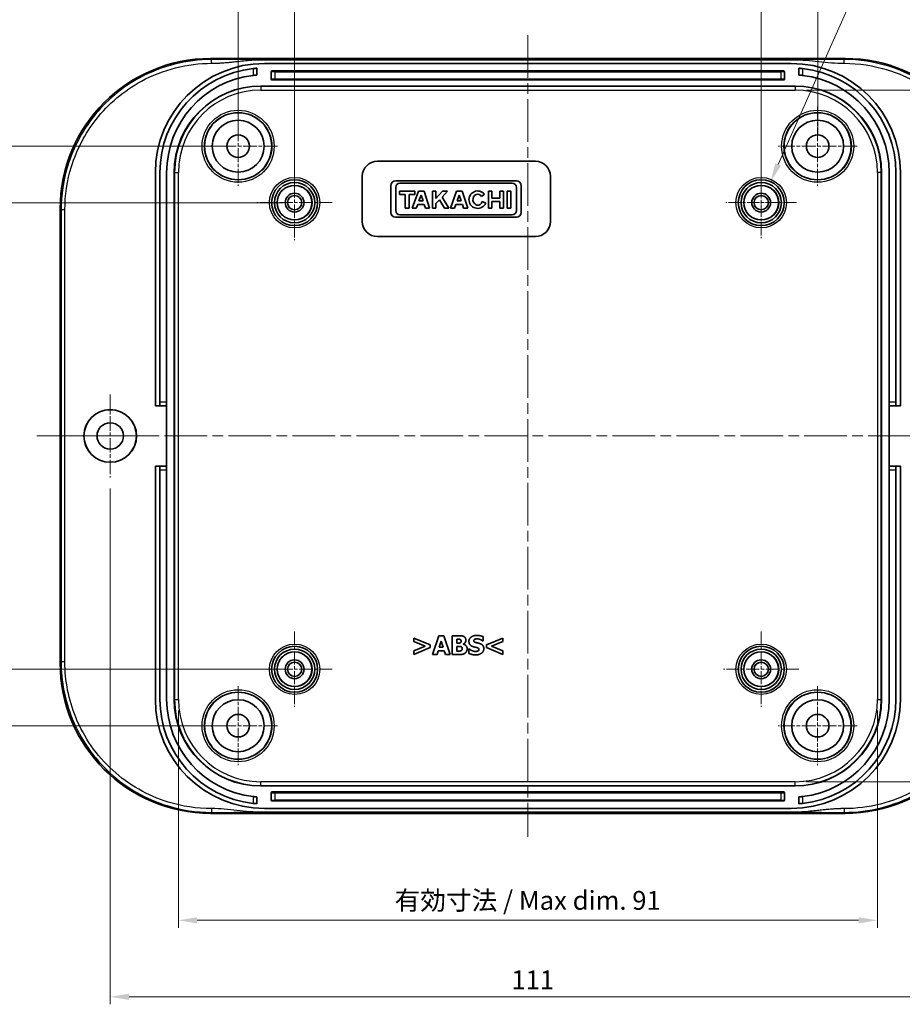
# Model space of a CAD drawing. Units: millimetres. Extents: x 14 to 2596, y 8 to 430.
# Drawn here: x 2002 to 2119, y 227 to 358 of the extents above; entities that cross this region are included whole.
import ezdxf

# ---------------------------------------------------------------- set-up
doc = ezdxf.new("R2010")
doc.units = ezdxf.units.MM
doc.linetypes.add('CHAIN', pattern=[0.3543, 0.2362, -0.0295, 0.0591, -0.0295])
doc.layers.get('Defpoints').update_dxf_attribs({"lineweight": 25})
for name, color, linetype, lineweight in [('Center Mark (ISO)', 131, 'Continuous', 18), ('Centerline (ISO)', 131, 'Continuous', 18), ('Dimension (ISO)', 7, 'Continuous', 18), ('Visible (ISO)', 7, 'Continuous', 35), ('Visible Narrow (ISO)', 7, 'Continuous', 25)]:
    doc.layers.add(name, color=color, linetype=linetype, lineweight=lineweight)
doc.styles.add('Note Text (TK)', font='txt')
doc.dimstyles.new('Default - Method 1b (TK)', dxfattribs={"dimtxt": 2.5, "dimasz": 2.5, "dimexe": 1, "dimexo": 1.5, "dimgap": 1, "dimtad": 1, "dimtoh": 1, "dimrnd": 1e-08, "dimdsep": 46, "dimtxsty": 'Note Text (TK)', "dimcen": 0.09, "dimdle": 5, "dimclrd": 100, "dimclre": 100, "dimclrt": 7, "dimadec": 1, "dimazin": 1, "dimtfac": 1, "dimtmove": 0, "dimatfit": 3, "dimfxl": 1, "dimtolj": 1, "dimlwd": -1, "dimlwe": -1, "dimarcsym": 0})

# ---------------------------------------------------------------- blocks, each defined once
blk = doc.blocks.new('*D98')
at = {"layer": 'Defpoints', "color": 0}
for p in [(2038.29, 333.49), (1996.47, 271.49), (2038.29, 271.49)]:
    blk.add_point(p, dxfattribs=at)
at = {"layer": 'Dimension (ISO)', "color": 100}
for p, q in [((2036.79, 333.49), (1995.47, 333.49)), ((1996.47, 330.99), (1996.47, 273.99)), ((2036.79, 271.49), (1995.47, 271.49))]:
    blk.add_line(p, q, dxfattribs=at)
for points in [[(1996.06, 330.99), (1996.89, 330.99), (1996.47, 333.49)], [(1996.06, 273.99), (1996.89, 273.99), (1996.47, 271.49)]]:
    blk.add_solid(points, dxfattribs=at)
at = {"layer": 'Dimension (ISO)', "color": 7, "insert": (1994.22, 300.86), "char_height": 2.5, "attachment_point": 4, "rotation": 90, "style": 'Note Text (TK)'}
blk.add_mtext('\\A1;62', dxfattribs=at)
blk = doc.blocks.new('*D99')
at = {"layer": 'Defpoints', "color": 0}
for p in [(2030.79, 340.99), (1986.62, 263.99), (2030.79, 263.99)]:
    blk.add_point(p, dxfattribs=at)
at = {"layer": 'Dimension (ISO)', "color": 100}
for p, q in [((2029.29, 340.99), (1985.62, 340.99)), ((1986.62, 338.49), (1986.62, 266.49)), ((2029.29, 263.99), (1985.62, 263.99))]:
    blk.add_line(p, q, dxfattribs=at)
for points in [[(1986.21, 338.49), (1987.04, 338.49), (1986.62, 340.99)], [(1986.21, 266.49), (1987.04, 266.49), (1986.62, 263.99)]]:
    blk.add_solid(points, dxfattribs=at)
at = {"layer": 'Dimension (ISO)', "color": 7, "insert": (1984.37, 300.91), "char_height": 2.5, "attachment_point": 4, "rotation": 90, "style": 'Note Text (TK)'}
blk.add_mtext('\\A1;77', dxfattribs=at)
blk = doc.blocks.new('*D100')
at = {"layer": 'Defpoints', "color": 0}
for p in [(2100.29, 361.99), (2038.29, 333.49), (2100.29, 333.49)]:
    blk.add_point(p, dxfattribs=at)
at = {"layer": 'Dimension (ISO)', "color": 100}
for p, q in [((2038.29, 334.99), (2038.29, 362.99)), ((2100.29, 334.99), (2100.29, 362.99)), ((2040.79, 361.99), (2097.79, 361.99))]:
    blk.add_line(p, q, dxfattribs=at)
for points in [[(2040.79, 362.41), (2040.79, 361.57), (2038.29, 361.99)], [(2097.79, 362.41), (2097.79, 361.57), (2100.29, 361.99)]]:
    blk.add_solid(points, dxfattribs=at)
at = {"layer": 'Dimension (ISO)', "color": 7, "insert": (2067.66, 364.24), "char_height": 2.5, "attachment_point": 4, "style": 'Note Text (TK)'}
blk.add_mtext('\\A1;62', dxfattribs=at)
blk = doc.blocks.new('*D101')
at = {"layer": 'Defpoints', "color": 0}
for p in [(2107.79, 372.3), (2030.79, 340.99), (2107.79, 340.99)]:
    blk.add_point(p, dxfattribs=at)
at = {"layer": 'Dimension (ISO)', "color": 100}
for p, q in [((2030.79, 342.49), (2030.79, 373.3)), ((2107.79, 342.49), (2107.79, 373.3)), ((2033.29, 372.3), (2105.29, 372.3))]:
    blk.add_line(p, q, dxfattribs=at)
for points in [[(2033.29, 372.71), (2033.29, 371.88), (2030.79, 372.3)], [(2105.29, 372.71), (2105.29, 371.88), (2107.79, 372.3)]]:
    blk.add_solid(points, dxfattribs=at)
at = {"layer": 'Dimension (ISO)', "color": 7, "insert": (2067.7, 374.55), "char_height": 2.5, "attachment_point": 4, "style": 'Note Text (TK)'}
blk.add_mtext('\\A1;77', dxfattribs=at)
blk = doc.blocks.new('*D102')
at = {"layer": 'Defpoints', "color": 0}
for p in [(2022.84, 267.49), (2115.73, 267.49), (2115.73, 238.13)]:
    blk.add_point(p, dxfattribs=at)
at = {"layer": 'Dimension (ISO)', "color": 100}
for p, q in [((2022.84, 265.99), (2022.84, 237.13)), ((2115.73, 265.99), (2115.73, 237.13)), ((2025.34, 238.13), (2113.23, 238.13))]:
    blk.add_line(p, q, dxfattribs=at)
for points in [[(2025.34, 238.54), (2025.34, 237.71), (2022.84, 238.13)], [(2113.23, 238.54), (2113.23, 237.71), (2115.73, 238.13)]]:
    blk.add_solid(points, dxfattribs=at)
at = {"layer": 'Dimension (ISO)', "color": 7, "insert": (2050.81, 240.78), "char_height": 2.5, "attachment_point": 4, "style": 'Note Text (TK)'}
blk.add_mtext('\\A1; 有効寸法 / Max dim. 91', dxfattribs=at)
blk = doc.blocks.new('*D103')
at = {"layer": 'Defpoints', "color": 0}
for p in [(2104.79, 348.44), (2104.79, 256.54), (2146.97, 256.54)]:
    blk.add_point(p, dxfattribs=at)
at = {"layer": 'Dimension (ISO)', "color": 100}
for p, q in [((2106.29, 348.44), (2147.97, 348.44)), ((2146.97, 345.94), (2146.97, 259.04)), ((2106.29, 256.54), (2147.97, 256.54))]:
    blk.add_line(p, q, dxfattribs=at)
for points in [[(2146.55, 345.94), (2147.38, 345.94), (2146.97, 348.44)], [(2146.55, 259.04), (2147.38, 259.04), (2146.97, 256.54)]]:
    blk.add_solid(points, dxfattribs=at)
at = {"layer": 'Dimension (ISO)', "color": 7, "insert": (2144.32, 283.74), "char_height": 2.5, "attachment_point": 4, "rotation": 90, "style": 'Note Text (TK)'}
blk.add_mtext('\\A1; 有効寸法 / Max dim. 90', dxfattribs=at)
blk = doc.blocks.new('*D104')
at = {"layer": 'Defpoints', "color": 0}
for p in [(2101.53, 336.28), (2099.05, 330.7)]:
    blk.add_point(p, dxfattribs=at)
at = {"layer": 'Dimension (ISO)', "color": 100}
for p, q in [((2114.11, 364.56), (2102.54, 338.56)), ((2165.91, 364.56), (2114.11, 364.56)), ((2100.2, 333.49), (2100.38, 333.49)), ((2100.29, 333.4), (2100.29, 333.58))]:
    blk.add_line(p, q, dxfattribs=at)
blk.add_solid([(2102.16, 338.73), (2102.92, 338.39), (2101.53, 336.28)], dxfattribs=at)
at = {"layer": 'Dimension (ISO)', "color": 7, "insert": (2129.34, 367.25), "char_height": 2.5, "attachment_point": 4, "style": 'Note Text (TK)'}
blk.add_mtext('\\A1; 4-M2.3用基板取付ボス', dxfattribs=at)
blk = doc.blocks.new('*D89')
at = {"layer": 'Defpoints', "color": 0}
for p in [(2013.79, 296.99), (2124.79, 296.99), (2124.79, 227.97)]:
    blk.add_point(p, dxfattribs=at)
at = {"layer": 'Dimension (ISO)', "color": 100}
for p, q in [((2013.79, 295.49), (2013.79, 226.97)), ((2124.79, 295.49), (2124.79, 226.97)), ((2016.29, 227.97), (2122.29, 227.97))]:
    blk.add_line(p, q, dxfattribs=at)
for points in [[(2016.29, 228.39), (2016.29, 227.55), (2013.79, 227.97)], [(2122.29, 228.39), (2122.29, 227.55), (2124.79, 227.97)]]:
    blk.add_solid(points, dxfattribs=at)
at = {"layer": 'Dimension (ISO)', "color": 7, "insert": (2067.09, 230.22), "char_height": 2.5, "attachment_point": 4, "style": 'Note Text (TK)'}
blk.add_mtext('\\A1;111', dxfattribs=at)

msp = doc.modelspace()

# ---------------------------------------------------------------- linework, layer by layer
at = {"layer": 'Center Mark (ISO)', "linetype": 'CHAIN', "ltscale": 7.778352}
for p, q in [((2030.7863, 346.2412), (2030.7863, 335.7412)), ((2107.7863, 346.2412), (2107.7863, 335.7412)), ((2036.0363, 340.9912), (2025.5363, 340.9912)), ((2113.0363, 340.9912), (2102.5363, 340.9912)), ((2030.7863, 269.2412), (2030.7863, 258.7412)), ((2107.7863, 269.2412), (2107.7863, 258.7412)), ((2036.0363, 263.9912), (2025.5363, 263.9912)), ((2113.0363, 263.9912), (2102.5363, 263.9912))]:
    msp.add_line(p, q, dxfattribs=at)
at = {"layer": 'Center Mark (ISO)', "linetype": 'CHAIN', "ltscale": 7.407949}
for p, q in [((2038.2863, 338.4912), (2038.2863, 328.4912)), ((2043.2863, 333.4912), (2033.2863, 333.4912)), ((2038.2863, 276.4912), (2038.2863, 266.4912)), ((2100.2863, 276.4912), (2100.2863, 266.4912)), ((2043.2863, 271.4912), (2033.2863, 271.4912)), ((2105.2863, 271.4912), (2095.2863, 271.4912))]:
    msp.add_line(p, q, dxfattribs=at)
at = {"layer": 'Center Mark (ISO)', "linetype": 'CHAIN', "ltscale": 6.963467}
for p, q in [((2100.2863, 338.1912), (2100.2863, 328.7912)), ((2104.9863, 333.4912), (2095.5863, 333.4912))]:
    msp.add_line(p, q, dxfattribs=at)
at = {"layer": 'Center Mark (ISO)', "linetype": 'CHAIN', "ltscale": 8.148754}
for p, q in [((2013.7863, 307.9912), (2013.7863, 296.9912)), ((2019.2863, 302.4912), (2008.2863, 302.4912))]:
    msp.add_line(p, q, dxfattribs=at)
at = {"layer": 'Centerline (ISO)', "linetype": 'CHAIN', "ltscale": 23.990969}
for p, q in [((2069.2863, 355.7412), (2069.2863, 249.2412)), ((2004.0179, 302.4912), (2134.5547, 302.4912))]:
    msp.add_line(p, q, dxfattribs=at)
at = {"layer": 'Visible (ISO)'}
for p, q in [((2027.1222, 352.6412), (2111.4503, 352.6412)), ((2033.9945, 352.4912), (2104.5781, 352.4912)), ((2104.2863, 351.9912), (2034.2863, 351.9912)), ((2033.2863, 350.4527), (2033.2863, 351.3552)), ((2035.1863, 349.8912), (2035.1863, 350.8912)), ((2035.2863, 350.9912), (2103.2863, 350.9912)), ((2103.3863, 350.8912), (2103.3863, 349.8912)), ((2105.2863, 350.4527), (2105.2863, 351.3552)), ((2103.2863, 349.7912), (2035.2863, 349.7912)), ((2033.7863, 348.9912), (2104.7863, 348.9912)), ((2049.2863, 338.9912), (2070.2863, 338.9912)), ((2019.7863, 337.4912), (2019.7863, 306.4912)), ((2020.3863, 337.4912), (2020.3863, 306.9912)), ((2021.2863, 306.9912), (2021.2863, 337.4912)), ((2022.2863, 267.4912), (2022.2863, 337.4912)), ((2047.2863, 330.9912), (2047.2863, 336.9912)), ((2067.7516, 336.3912), (2051.7244, 336.3912)), ((2072.2863, 336.9912), (2072.2863, 330.9912)), ((2116.2863, 337.4912), (2116.2863, 267.4912)), ((2117.2863, 306.9912), (2117.2863, 337.4912)), ((2118.1863, 337.4912), (2118.1863, 306.9912)), ((2118.7863, 306.4912), (2118.7863, 337.4912)), ((2051.0863, 335.7531), (2051.0863, 332.2063)), ((2051.7244, 332.4289), (2051.7244, 335.5305)), ((2052.2067, 335.0185), (2052.2067, 334.5733)), ((2054.2843, 335.0185), (2052.2067, 335.0185)), ((2052.2661, 336.0721), (2067.2099, 336.0721)), ((2054.7443, 335.0185), (2053.9133, 332.7554)), ((2054.2843, 334.5733), (2054.2843, 335.0185)), ((2055.4863, 335.0185), (2054.7443, 335.0185)), ((2056.2283, 332.7554), (2055.4863, 335.0185)), ((2056.5919, 335.0185), (2056.5919, 332.7554)), ((2057.0668, 335.0185), (2056.5919, 335.0185)), ((2057.0668, 334.0656), (2057.0668, 335.0185)), ((2057.9497, 335.0185), (2057.0668, 334.0656)), ((2057.8904, 334.2417), (2058.6102, 335.0185)), ((2058.6102, 335.0185), (2057.9497, 335.0185)), ((2059.8122, 335.0185), (2058.9812, 332.7554)), ((2060.5542, 335.0185), (2059.8122, 335.0185)), ((2061.2962, 332.7554), (2060.5542, 335.0185)), ((2064.0427, 335.0185), (2064.0427, 332.7554)), ((2064.5139, 335.0185), (2064.0427, 335.0185)), ((2064.5139, 334.1096), (2064.5139, 335.0185)), ((2065.5675, 335.0185), (2065.5675, 334.1096)), ((2066.0387, 335.0185), (2065.5675, 335.0185)), ((2066.0387, 332.7554), (2066.0387, 335.0185)), ((2066.5433, 335.0185), (2066.5433, 332.7554)), ((2067.0181, 335.0185), (2066.5433, 335.0185)), ((2067.0181, 332.7554), (2067.0181, 335.0185)), ((2067.7516, 335.5305), (2067.7516, 332.4289)), ((2068.3897, 332.2063), (2068.3897, 335.7531)), ((2052.2067, 334.5733), (2052.9784, 334.5733)), ((2052.9784, 334.5733), (2052.9784, 332.7554)), ((2053.5126, 334.5733), (2054.2843, 334.5733)), ((2053.5126, 332.7554), (2053.5126, 334.5733)), ((2054.8135, 333.7126), (2055.1053, 334.502)), ((2055.3658, 333.7126), (2054.8135, 333.7126)), ((2055.1053, 334.502), (2055.3658, 333.7126)), ((2057.0668, 333.3613), (2057.5472, 333.8748)), ((2057.5472, 333.8748), (2058.2179, 332.7554)), ((2058.7808, 332.7554), (2057.8904, 334.2417)), ((2059.8813, 333.7126), (2060.1731, 334.502)), ((2060.4337, 333.7126), (2059.8813, 333.7126)), ((2060.1731, 334.502), (2060.4337, 333.7126)), ((2063.1358, 334.3004), (2063.5222, 334.6083)), ((2063.6791, 333.4269), (2063.2074, 333.6312)), ((2065.5675, 334.1096), (2064.5139, 334.1096)), ((2064.5139, 333.6644), (2065.5675, 333.6644)), ((2064.5139, 332.7554), (2064.5139, 333.6644)), ((2065.5675, 333.6644), (2065.5675, 332.7554)), ((2007.1363, 272.3272), (2007.1363, 332.6553)), ((2052.9784, 332.7554), (2053.5126, 332.7554)), ((2053.9133, 332.7554), (2054.4596, 332.7554)), ((2054.4596, 332.7554), (2054.6407, 333.2451)), ((2054.6407, 333.2451), (2055.5201, 333.2451)), ((2055.5201, 333.2451), (2055.6793, 332.7554)), ((2055.6793, 332.7554), (2056.2283, 332.7554)), ((2056.5919, 332.7554), (2057.0668, 332.7554)), ((2057.0668, 332.7554), (2057.0668, 333.3613)), ((2058.2179, 332.7554), (2058.7808, 332.7554)), ((2058.9812, 332.7554), (2059.5275, 332.7554)), ((2059.5275, 332.7554), (2059.7085, 333.2451)), ((2059.7085, 333.2451), (2060.5879, 333.2451)), ((2060.5879, 333.2451), (2060.7471, 332.7554)), ((2060.7471, 332.7554), (2061.2962, 332.7554)), ((2064.0427, 332.7554), (2064.5139, 332.7554)), ((2065.5675, 332.7554), (2066.0387, 332.7554)), ((2066.5433, 332.7554), (2067.0181, 332.7554)), ((2051.7244, 331.5682), (2067.7516, 331.5682)), ((2067.2099, 331.8873), (2052.2661, 331.8873)), ((2070.2863, 328.9912), (2049.2863, 328.9912)), ((2019.7863, 306.4912), (2020.3863, 306.4912)), ((2020.3863, 306.4912), (2020.3863, 306.9912)), ((2020.3863, 306.4912), (2021.2863, 306.4912)), ((2021.2863, 306.9912), (2021.2863, 306.4912)), ((2021.2863, 306.4912), (2021.2863, 298.4912)), ((2117.2863, 306.4912), (2117.2863, 306.9912)), ((2117.2863, 298.4912), (2117.2863, 306.4912)), ((2117.2863, 306.4912), (2118.1863, 306.4912)), ((2118.1863, 306.9912), (2118.1863, 306.4912)), ((2118.1863, 306.4912), (2118.7863, 306.4912)), ((2019.7863, 298.4912), (2019.7863, 267.4912)), ((2020.3863, 298.4912), (2019.7863, 298.4912)), ((2020.3863, 297.9912), (2020.3863, 298.4912)), ((2021.2863, 298.4912), (2020.3863, 298.4912)), ((2021.2863, 298.4912), (2021.2863, 297.9912)), ((2117.2863, 297.9912), (2117.2863, 298.4912)), ((2118.1863, 298.4912), (2117.2863, 298.4912)), ((2118.7863, 298.4912), (2118.1863, 298.4912)), ((2118.1863, 298.4912), (2118.1863, 297.9912)), ((2118.7863, 267.4912), (2118.7863, 298.4912)), ((2020.3863, 297.9912), (2020.3863, 267.4912)), ((2021.2863, 267.4912), (2021.2863, 297.9912)), ((2117.2863, 267.4912), (2117.2863, 297.9912)), ((2118.1863, 297.9912), (2118.1863, 267.4912)), ((2054.1408, 275.6306), (2054.1408, 275.1667)), ((2056.2964, 274.7351), (2054.1408, 275.6306)), ((2054.1408, 275.1667), (2055.6461, 274.5508)), ((2057.435, 275.9466), (2056.5902, 273.4466)), ((2058.1198, 275.9466), (2057.435, 275.9466)), ((2057.512, 274.411), (2057.7693, 275.2376)), ((2057.7693, 275.2376), (2058.0245, 274.411)), ((2058.9646, 273.4466), (2058.1198, 275.9466)), ((2059.2138, 275.9466), (2059.2138, 273.4466)), ((2060.095, 275.9466), (2059.2138, 275.9466)), ((2059.8377, 274.96), (2059.8377, 275.4908)), ((2059.8377, 275.4908), (2059.8803, 275.4908)), ((2059.9168, 274.96), (2059.8377, 274.96)), ((2060.7008, 274.8182), (2060.7008, 274.8303)), ((2063.2737, 275.2517), (2063.3284, 275.2517)), ((2063.3284, 275.2517), (2063.3284, 275.8231)), ((2065.95, 275.6306), (2063.7944, 274.7351)), ((2064.4427, 274.5487), (2065.95, 275.1667)), ((2065.95, 275.1667), (2065.95, 275.6306)), ((2055.6461, 274.5508), (2054.1408, 273.9349)), ((2054.1408, 273.4709), (2056.2964, 274.3664)), ((2054.1408, 273.9349), (2054.1408, 273.4709)), ((2056.2964, 274.3664), (2056.2964, 274.7351)), ((2056.5902, 273.4466), (2057.2182, 273.4466)), ((2057.2182, 273.4466), (2057.3762, 273.9572)), ((2057.3762, 273.9572), (2058.1623, 273.9572)), ((2058.0245, 274.411), (2057.512, 274.411)), ((2058.1623, 273.9572), (2058.3183, 273.4466)), ((2058.3183, 273.4466), (2058.9646, 273.4466)), ((2059.2138, 273.4466), (2060.2125, 273.4466)), ((2059.8377, 273.9025), (2059.8377, 274.5325)), ((2059.8377, 274.5325), (2059.9532, 274.5325)), ((2059.8722, 273.9025), (2059.8377, 273.9025)), ((2061.4362, 274.1902), (2061.4362, 273.5945)), ((2061.4929, 274.1902), (2061.4362, 274.1902)), ((2063.7944, 274.7351), (2063.7944, 274.3664)), ((2063.7944, 274.3664), (2065.95, 273.4709)), ((2065.95, 273.9349), (2064.4427, 274.5487)), ((2065.95, 273.4709), (2065.95, 273.9349)), ((2104.7863, 255.9912), (2033.7863, 255.9912)), ((2035.2863, 255.1912), (2103.2863, 255.1912)), ((2033.2863, 253.6272), (2033.2863, 254.5297)), ((2035.1863, 254.0912), (2035.1863, 255.0912)), ((2103.2863, 253.9912), (2035.2863, 253.9912)), ((2103.3863, 255.0912), (2103.3863, 254.0912)), ((2105.2863, 253.6272), (2105.2863, 254.5297)), ((2034.2863, 252.9912), (2104.2863, 252.9912)), ((2111.4503, 252.3412), (2027.1222, 252.3412)), ((2104.5781, 252.4912), (2033.9945, 252.4912))]:
    msp.add_line(p, q, dxfattribs=at)
for centre, radius in [((2030.7863, 340.9912), 4.4552), ((2107.7863, 340.9912), 4.4552), ((2030.7863, 340.9912), 3.45), ((2107.7863, 340.9912), 3.45), ((2030.7863, 340.9912), 1.5), ((2107.7863, 340.9912), 1.5), ((2038.2863, 333.4912), 3.05), ((2100.2863, 333.4912), 3.05), ((2038.2863, 333.4912), 2.68), ((2038.2863, 333.4912), 2.3), ((2100.2863, 333.4912), 2.68), ((2100.2863, 333.4912), 2.3), ((2038.2863, 333.4912), 1.25), ((2038.2863, 333.4912), 0.95), ((2100.2863, 333.4912), 1.25), ((2100.2863, 333.4912), 0.95), ((2013.7863, 302.4912), 3.5), ((2013.7863, 302.4912), 3.4874), ((2013.7863, 302.4912), 1.75), ((2038.2863, 271.4912), 3.05), ((2038.2863, 271.4912), 2.68), ((2038.2863, 271.4912), 2.3), ((2100.2863, 271.4912), 3.05), ((2100.2863, 271.4912), 2.68), ((2100.2863, 271.4912), 2.3), ((2038.2863, 271.4912), 1.25), ((2038.2863, 271.4912), 0.95), ((2100.2863, 271.4912), 1.25), ((2100.2863, 271.4912), 0.95), ((2030.7863, 263.9912), 4.4552), ((2107.7863, 263.9912), 4.4552), ((2030.7863, 263.9912), 3.45), ((2107.7863, 263.9912), 3.45), ((2030.7863, 263.9912), 1.5), ((2107.7863, 263.9912), 1.5)]:
    msp.add_circle(centre, radius, dxfattribs=at)
for centre, radius, start, end in [((2034.2863, 337.4912), 14.5, 90, 180), ((2104.2863, 337.4912), 14.5, 0, 90), ((2034.2863, 337.4912), 13.9, 96.195062, 180), ((2035.2863, 350.8912), 0.1, 90, 180), ((2103.2863, 350.8912), 0.1, 0, 90), ((2104.2863, 337.4912), 13.9, 0, 83.804938), ((2034.2863, 337.4912), 13, 96.62581, 180), ((2035.2863, 349.8912), 0.1, 180, 270), ((2103.2863, 349.8912), 0.1, 270, 0), ((2104.2863, 337.4912), 13, 0, 83.37419), ((2033.7863, 337.4912), 11.5, 90, 180), ((2104.7863, 337.4912), 11.5, 0, 90), ((2049.2863, 336.9912), 2, 90, 180), ((2070.2863, 336.9912), 2, 0, 90), ((2051.7244, 335.7531), 0.6381, 90, 180), ((2067.7516, 335.7531), 0.6381, 0, 90), ((2052.2661, 335.5305), 0.5417, 90, 180), ((2062.617, 333.887), 1.1575, 38.550541, 336.582018), ((2067.2099, 335.5305), 0.5417, 0, 90), ((2052.2661, 332.4289), 0.5417, 180, 270), ((2067.2099, 332.4289), 0.5417, 270, 0), ((2051.7244, 332.2063), 0.6381, 180, 270), ((2067.7516, 332.2063), 0.6381, 270, 0), ((2049.2863, 330.9912), 2, 180, 270), ((2070.2863, 330.9912), 2, 270, 0), ((2034.2863, 267.4912), 14.5, 180, 270), ((2034.2863, 267.4912), 13.9, 180, 263.804938), ((2034.2863, 267.4912), 13, 180, 263.37419), ((2033.7863, 267.4912), 11.5, 180, 270), ((2104.2863, 267.4912), 14.5, 270, 0), ((2104.7863, 267.4912), 11.5, 270, 0), ((2104.2863, 267.4912), 13, 276.62581, 0), ((2104.2863, 267.4912), 13.9, 276.195062, 0), ((2035.2863, 255.0912), 0.1, 90, 180), ((2103.2863, 255.0912), 0.1, 0, 90), ((2035.2863, 254.0912), 0.1, 180, 270), ((2103.2863, 254.0912), 0.1, 270, 0)]:
    msp.add_arc(centre, radius, start, end, dxfattribs=at)
for centre, major_axis, ratio, start_param, end_param in [((2027.1503, 332.6271), (-14.162, 14.162), 0.99859671, 5.49848928, 7.06788133), ((2111.4222, 332.6271), (14.162, 14.162), 0.99859671, 5.49848928, 7.06788133), ((2062.617, 333.887), (0, 0.7272), 0.86734694, 5.31716345, 10.63622707), ((2027.1503, 272.3553), (-14.162, -14.162), 0.99859671, 5.49848928, 7.06788133), ((2111.4222, 272.3553), (14.162, -14.162), 0.99859671, 5.49848928, 7.06788133)]:
    msp.add_ellipse(centre, major_axis=major_axis, ratio=ratio, start_param=start_param, end_param=end_param, dxfattribs=at)
for points, knots in [([(2033.2863, 351.3552), (2033.2863, 351.3552), (2033.2737, 351.3543), (2033.2228, 351.3505), (2033.1844, 351.3475), (2033.0956, 351.3402), (2033.0393, 351.3353), (2032.916, 351.3236), (2032.849, 351.3168), (2032.7863, 351.31)], [-0.1511323175, -0.1511323175, -0.1511323175, -0.1511323175, -0.132304856, -0.132304856, -0.1134773946, -0.1134773946, -0.0945536401, -0.0945536401, -0.0756298857, -0.0756298857, -0.0756298857, -0.0756298857]), ([(2105.2863, 351.3552), (2105.2863, 351.3552), (2105.2988, 351.3543), (2105.3498, 351.3505), (2105.3882, 351.3475), (2105.477, 351.3402), (2105.5333, 351.3353), (2105.6566, 351.3236), (2105.7236, 351.3168), (2105.7863, 351.31)], [-0.1511323175, -0.1511323175, -0.1511323175, -0.1511323175, -0.132304856, -0.132304856, -0.1134773946, -0.1134773946, -0.0945536401, -0.0945536401, -0.0756298857, -0.0756298857, -0.0756298857, -0.0756298857]), ([(2032.7863, 350.4044), (2032.849, 350.4117), (2032.916, 350.4189), (2033.0393, 350.4314), (2033.0956, 350.4366), (2033.1844, 350.4445), (2033.2228, 350.4477), (2033.2737, 350.4517), (2033.2863, 350.4527), (2033.2863, 350.4527)], [0.0756724344, 0.0756724344, 0.0756724344, 0.0756724344, 0.0946091049, 0.0946091049, 0.1135457755, 0.1135457755, 0.1323722449, 0.1323722449, 0.1511987143, 0.1511987143, 0.1511987143, 0.1511987143]), ([(2105.7863, 350.4044), (2105.7236, 350.4117), (2105.6566, 350.4189), (2105.5333, 350.4314), (2105.4769, 350.4366), (2105.3882, 350.4445), (2105.3498, 350.4477), (2105.2988, 350.4517), (2105.2863, 350.4527), (2105.2863, 350.4527)], [0.0756724344, 0.0756724344, 0.0756724344, 0.0756724344, 0.0946091049, 0.0946091049, 0.1135457755, 0.1135457755, 0.1323722449, 0.1323722449, 0.1511987143, 0.1511987143, 0.1511987143, 0.1511987143]), ([(2033.2863, 254.5297), (2033.2863, 254.5297), (2033.2737, 254.5307), (2033.2228, 254.5348), (2033.1844, 254.5379), (2033.0956, 254.5458), (2033.0393, 254.551), (2032.916, 254.5635), (2032.849, 254.5708), (2032.7863, 254.578)], [-0.1511987143, -0.1511987143, -0.1511987143, -0.1511987143, -0.1323722449, -0.1323722449, -0.1135457755, -0.1135457755, -0.0946091049, -0.0946091049, -0.0756724344, -0.0756724344, -0.0756724344, -0.0756724344]), ([(2105.2863, 254.5297), (2105.2863, 254.5297), (2105.2988, 254.5307), (2105.3498, 254.5348), (2105.3882, 254.5379), (2105.4769, 254.5458), (2105.5333, 254.551), (2105.6566, 254.5635), (2105.7236, 254.5708), (2105.7863, 254.578)], [-0.1511987143, -0.1511987143, -0.1511987143, -0.1511987143, -0.1323722449, -0.1323722449, -0.1135457755, -0.1135457755, -0.0946091049, -0.0946091049, -0.0756724344, -0.0756724344, -0.0756724344, -0.0756724344]), ([(2032.7863, 253.6724), (2032.849, 253.6656), (2032.916, 253.6588), (2033.0393, 253.6471), (2033.0956, 253.6422), (2033.1844, 253.6349), (2033.2228, 253.6319), (2033.2737, 253.6281), (2033.2863, 253.6272), (2033.2863, 253.6272)], [0.0756298857, 0.0756298857, 0.0756298857, 0.0756298857, 0.0945536401, 0.0945536401, 0.1134773946, 0.1134773946, 0.132304856, 0.132304856, 0.1511323175, 0.1511323175, 0.1511323175, 0.1511323175]), ([(2105.7863, 253.6724), (2105.7236, 253.6656), (2105.6566, 253.6588), (2105.5333, 253.6471), (2105.477, 253.6422), (2105.3882, 253.6349), (2105.3498, 253.6319), (2105.2988, 253.6281), (2105.2863, 253.6272), (2105.2863, 253.6272)], [0.0756298857, 0.0756298857, 0.0756298857, 0.0756298857, 0.0945536401, 0.0945536401, 0.1134773946, 0.1134773946, 0.132304856, 0.132304856, 0.1511323175, 0.1511323175, 0.1511323175, 0.1511323175])]:
    msp.add_open_spline(points, degree=3, knots=knots, dxfattribs=at)
for points in [[(2059.8803, 275.4908), (2060.0484, 275.4908), (2060.2186, 275.4867), (2060.2794, 275.4584)], [(2060.2753, 274.9985), (2060.2065, 274.9661), (2060.0768, 274.96), (2059.9168, 274.96)], [(2060.7778, 275.8372), (2060.6542, 275.9041), (2060.3706, 275.9466), (2060.095, 275.9466)], [(2060.407, 275.2416), (2060.407, 275.1585), (2060.3503, 275.035), (2060.2753, 274.9985)], [(2060.2794, 275.4584), (2060.3442, 275.43), (2060.407, 275.3024), (2060.407, 275.2416)], [(2060.7008, 274.8303), (2060.8629, 274.8972), (2061.0452, 275.1829), (2061.0452, 275.3652)], [(2061.2113, 274.2124), (2061.2113, 274.4677), (2060.9338, 274.7696), (2060.7008, 274.8182)], [(2061.0452, 275.3652), (2061.0452, 275.5232), (2060.9135, 275.7663), (2060.7778, 275.8372)], [(2062.4897, 275.9912), (2062.044, 275.9912), (2061.4504, 275.5556), (2061.4504, 275.2051)], [(2061.4504, 275.2051), (2061.4504, 274.9458), (2061.7016, 274.5994), (2061.9913, 274.4981)], [(2062.0926, 275.2821), (2062.0926, 275.347), (2062.1777, 275.4523), (2062.2364, 275.4786)], [(2062.4228, 275.0289), (2062.2283, 275.0735), (2062.0926, 275.1849), (2062.0926, 275.2821)], [(2062.2364, 275.4786), (2062.3094, 275.5111), (2062.439, 275.5354), (2062.5221, 275.5354)], [(2062.9151, 274.8992), (2062.7814, 274.9458), (2062.5484, 275.0005), (2062.4228, 275.0289)], [(2063.3284, 275.8231), (2063.1542, 275.9), (2062.7125, 275.9912), (2062.4897, 275.9912)], [(2062.5221, 275.5354), (2062.7328, 275.5354), (2063.1339, 275.3713), (2063.2737, 275.2517)], [(2063.4277, 274.2286), (2063.4277, 274.488), (2063.1745, 274.804), (2062.9151, 274.8992)], [(2060.3989, 273.9511), (2060.3017, 273.9085), (2060.1153, 273.9025), (2059.8722, 273.9025)], [(2059.9532, 274.5325), (2060.1193, 274.5325), (2060.3199, 274.5285), (2060.3766, 274.5062)], [(2060.2125, 273.4466), (2060.4739, 273.4466), (2060.8102, 273.5398), (2060.952, 273.6513)], [(2060.3766, 274.5062), (2060.4698, 274.4718), (2060.563, 274.3401), (2060.563, 274.2226)], [(2060.563, 274.2226), (2060.563, 274.1314), (2060.484, 273.9896), (2060.3989, 273.9511)], [(2060.952, 273.6513), (2061.0695, 273.7444), (2061.2113, 274.0261), (2061.2113, 274.2124)], [(2061.4362, 273.5945), (2061.6226, 273.5135), (2062.0561, 273.4021), (2062.3438, 273.4021)], [(2062.3458, 273.8579), (2062.1331, 273.8579), (2061.6813, 274.0301), (2061.4929, 274.1902)], [(2061.9913, 274.4981), (2062.1189, 274.4535), (2062.4087, 274.3948), (2062.5363, 274.3603)], [(2062.3438, 273.4021), (2062.8422, 273.4021), (2063.4277, 273.8559), (2063.4277, 274.2286)], [(2062.6295, 273.9065), (2062.5768, 273.8822), (2062.4005, 273.8579), (2062.3458, 273.8579)], [(2062.5363, 274.3603), (2062.6376, 274.334), (2062.7855, 274.2165), (2062.7855, 274.1213)], [(2062.7855, 274.1213), (2062.7855, 274.0382), (2062.6943, 273.9349), (2062.6295, 273.9065)]]:
    msp.add_open_spline(points, degree=2, dxfattribs=at)
at = {"layer": 'Visible Narrow (ISO)'}
for p, q in [((2027.2542, 352.5093), (2027.1222, 352.6412)), ((2111.4503, 352.6412), (2111.3184, 352.5093)), ((2032.7863, 351.31), (2032.7863, 350.4044)), ((2035.6863, 350.9912), (2035.6863, 350.8947)), ((2035.6863, 350.8947), (2102.8863, 350.8947)), ((2035.6863, 349.8947), (2035.6863, 350.8947)), ((2102.8863, 350.8947), (2102.8863, 350.9912)), ((2102.8863, 350.8947), (2102.8863, 349.8947)), ((2105.7863, 351.31), (2105.7863, 350.4044)), ((2102.8863, 349.8947), (2035.6863, 349.8947)), ((2035.6863, 349.8947), (2035.6863, 349.7912)), ((2102.8863, 349.7912), (2102.8863, 349.8947)), ((2033.7863, 348.9912), (2033.7863, 348.9382)), ((2104.7863, 348.9382), (2033.7863, 348.9382)), ((2033.7863, 348.9382), (2033.7863, 348.4385)), ((2033.7863, 348.4385), (2104.7863, 348.4385)), ((2104.7863, 348.9912), (2104.7863, 348.9382)), ((2104.7863, 348.9382), (2104.7863, 348.4385)), ((2022.2863, 337.4912), (2022.3393, 337.4912)), ((2022.3393, 337.4912), (2022.839, 337.4912)), ((2022.3393, 337.4912), (2022.3393, 267.4912)), ((2022.839, 267.4912), (2022.839, 337.4912)), ((2115.7336, 337.4912), (2115.7336, 267.4912)), ((2116.2333, 337.4912), (2115.7336, 337.4912)), ((2116.2333, 267.4912), (2116.2333, 337.4912)), ((2116.2863, 337.4912), (2116.2333, 337.4912)), ((2007.1363, 332.6553), (2007.2682, 332.5233)), ((2021.2863, 306.9912), (2020.3863, 306.9912)), ((2118.1863, 306.9912), (2117.2863, 306.9912)), ((2020.3863, 297.9912), (2021.2863, 297.9912)), ((2117.2863, 297.9912), (2118.1863, 297.9912)), ((2007.2682, 272.4591), (2007.1363, 272.3272)), ((2022.2863, 267.4912), (2022.3393, 267.4912)), ((2022.3393, 267.4912), (2022.839, 267.4912)), ((2115.7336, 267.4912), (2116.2333, 267.4912)), ((2116.2863, 267.4912), (2116.2333, 267.4912)), ((2104.7863, 256.5439), (2033.7863, 256.5439)), ((2033.7863, 256.0442), (2033.7863, 256.5439)), ((2104.7863, 256.0442), (2104.7863, 256.5439)), ((2033.7863, 256.0442), (2104.7863, 256.0442)), ((2033.7863, 255.9912), (2033.7863, 256.0442)), ((2035.6863, 255.1912), (2035.6863, 255.0877)), ((2102.8863, 255.0877), (2102.8863, 255.1912)), ((2104.7863, 255.9912), (2104.7863, 256.0442)), ((2032.7863, 254.578), (2032.7863, 253.6724)), ((2035.6863, 255.0877), (2102.8863, 255.0877)), ((2035.6863, 254.0877), (2035.6863, 255.0877)), ((2102.8863, 254.0877), (2035.6863, 254.0877)), ((2035.6863, 254.0877), (2035.6863, 253.9912)), ((2102.8863, 255.0877), (2102.8863, 254.0877)), ((2102.8863, 253.9912), (2102.8863, 254.0877)), ((2105.7863, 254.578), (2105.7863, 253.6724)), ((2027.1222, 252.3412), (2027.2542, 252.4732)), ((2111.3184, 252.4732), (2111.4503, 252.3412))]:
    msp.add_line(p, q, dxfattribs=at)
for centre, radius in [((2030.7863, 340.9912), 4.7877), ((2030.7863, 340.9912), 4.4877), ((2107.7863, 340.9912), 4.7877), ((2107.7863, 340.9912), 4.4877), ((2038.2863, 333.4912), 3.35), ((2100.2863, 333.4912), 3.35), ((2038.2863, 333.4912), 2.3282), ((2100.2863, 333.4912), 2.3282), ((2038.2863, 271.4912), 3.35), ((2100.2863, 271.4912), 3.35), ((2038.2863, 271.4912), 2.3282), ((2100.2863, 271.4912), 2.3282), ((2030.7863, 263.9912), 4.7877), ((2030.7863, 263.9912), 4.4877), ((2107.7863, 263.9912), 4.7877), ((2107.7863, 263.9912), 4.4877)]:
    msp.add_circle(centre, radius, dxfattribs=at)
for centre, radius, start, end in [((2033.7863, 337.4912), 11.447, 90, 180), ((2033.7863, 337.4912), 10.9473, 90, 180), ((2104.7863, 337.4912), 11.447, 0, 90), ((2104.7863, 337.4912), 10.9473, 0, 90), ((2033.7863, 267.4912), 11.447, 180, 270), ((2033.7863, 267.4912), 10.9473, 180, 270), ((2104.7863, 267.4912), 10.9473, 270, 0), ((2104.7863, 267.4912), 11.447, 270, 0)]:
    msp.add_arc(centre, radius, start, end, dxfattribs=at)
for centre, major_axis, start_param, end_param in [((2035.6863, 350.8912), (0.5, 0), 1.57079633, 3.14159265), ((2102.8863, 350.8912), (0.5, 0), 0, 1.57079633), ((2035.6863, 349.8912), (-0.5, 0), 4.71238898, 6.28318531), ((2102.8863, 349.8912), (-0.5, 0), 3.14159265, 4.71238898), ((2035.6863, 255.0912), (0.5, 0), 3.14159265, 4.71238898), ((2035.6863, 254.0912), (-0.5, 0), 0, 1.57079633), ((2102.8863, 255.0912), (0.5, 0), 4.71238898, 6.28318531), ((2102.8863, 254.0912), (-0.5, 0), 1.57079633, 3.14159265)]:
    msp.add_ellipse(centre, major_axis=major_axis, ratio=0.0069799, start_param=start_param, end_param=end_param, dxfattribs=at)
for points, knots in [([(2027.2542, 352.5093), (2023.9384, 352.5091), (2020.6244, 351.6681), (2015.3231, 348.788), (2013.2056, 346.9986), (2010.0281, 342.9485), (2008.8808, 340.7587), (2007.5704, 336.5231), (2007.2683, 334.5246), (2007.2682, 332.5233)], [-12.80279681, -12.80279681, -12.80279681, -12.80279681, -11.83318887, -11.83318887, -11.03937955, -11.03937955, -10.32837777, -10.32837777, -9.74375473, -9.74375473, -9.74375473, -9.74375473]), ([(2007.7679, 332.5233), (2007.7679, 334.4747), (2008.0623, 336.4232), (2009.3399, 340.553), (2010.4585, 342.6881), (2013.5565, 346.637), (2015.6211, 348.3817), (2020.7899, 351.1896), (2024.0212, 352.0096), (2027.2542, 352.0096)], [9.74375473, 9.74375473, 9.74375473, 9.74375473, 10.32837777, 10.32837777, 11.03937955, 11.03937955, 11.83318887, 11.83318887, 12.80279681, 12.80279681, 12.80279681, 12.80279681]), ([(2033.9945, 352.4912), (2033.6223, 352.4912), (2033.2506, 352.4917), (2032.509, 352.4933), (2032.1396, 352.4945), (2031.4504, 352.4969), (2031.1307, 352.4982), (2030.5651, 352.5005), (2030.3192, 352.5015), (2029.8866, 352.5032), (2029.6999, 352.5039), (2029.365, 352.5051), (2029.217, 352.5056), (2028.9521, 352.5065), (2028.8354, 352.5068), (2028.6405, 352.5073), (2028.5623, 352.5075), (2028.4004, 352.5079), (2028.3167, 352.5081), (2028.1796, 352.5084), (2028.1264, 352.5085), (2028.0097, 352.5087), (2027.9463, 352.5088), (2027.8341, 352.5089), (2027.7853, 352.509), (2027.7045, 352.509), (2027.6725, 352.5091), (2027.6047, 352.5091), (2027.569, 352.5092), (2027.5058, 352.5092), (2027.4783, 352.5092), (2027.4297, 352.5092), (2027.4086, 352.5092), (2027.3712, 352.5092), (2027.3549, 352.5092), (2027.3261, 352.5093), (2027.3136, 352.5093), (2027.2915, 352.5093), (2027.2819, 352.5093), (2027.2722, 352.5093), (2027.2662, 352.5093), (2027.2602, 352.5093), (2027.2542, 352.5093)], [-13.481095046, -13.481095046, -13.481095046, -13.481095046, -13.369488288, -13.369488288, -13.257876507, -13.257876507, -13.160822991, -13.160822991, -13.08616644, -13.08616644, -13.029558796, -13.029558796, -12.984758924, -12.984758924, -12.949526656, -12.949526656, -12.925962427, -12.925962427, -12.900761067, -12.900761067, -12.88473809, -12.88473809, -12.865687354, -12.865687354, -12.851032941, -12.851032941, -12.841423266, -12.841423266, -12.830705309, -12.830705309, -12.822460726, -12.822460726, -12.816118739, -12.816118739, -12.811240288, -12.811240288, -12.807487633, -12.807487633, -12.804600976, -12.804600976, -12.804600976, -12.802796815, -12.802796815, -12.802796815, -12.802796815]), ([(2027.2542, 352.0096), (2027.2602, 352.0096), (2027.2662, 352.0096), (2027.2722, 352.0096), (2027.2819, 352.0096), (2027.2915, 352.0096), (2027.3136, 352.0097), (2027.3261, 352.0097), (2027.3549, 352.0098), (2027.3712, 352.0099), (2027.4086, 352.0102), (2027.4297, 352.0104), (2027.4783, 352.0109), (2027.5058, 352.0113), (2027.569, 352.0123), (2027.6047, 352.0129), (2027.6725, 352.0144), (2027.7045, 352.0152), (2027.7853, 352.0174), (2027.8341, 352.019), (2027.9463, 352.0229), (2028.0097, 352.0254), (2028.1264, 352.0307), (2028.1796, 352.0332), (2028.3167, 352.0404), (2028.4004, 352.0453), (2028.5623, 352.0555), (2028.6405, 352.0608), (2028.8354, 352.0749), (2028.9521, 352.0841), (2029.217, 352.1063), (2029.365, 352.1198), (2029.6999, 352.1518), (2029.8866, 352.1709), (2030.3192, 352.2163), (2030.5651, 352.2431), (2031.1307, 352.304), (2031.4504, 352.338), (2032.1396, 352.4036), (2032.509, 352.4343), (2033.2506, 352.4781), (2033.6223, 352.4912), (2033.9945, 352.4912)], [12.802796815, 12.802796815, 12.802796815, 12.802796815, 12.804600976, 12.804600976, 12.804600976, 12.807487633, 12.807487633, 12.811240288, 12.811240288, 12.816118739, 12.816118739, 12.822460726, 12.822460726, 12.830705309, 12.830705309, 12.841423266, 12.841423266, 12.851032941, 12.851032941, 12.865687354, 12.865687354, 12.88473809, 12.88473809, 12.900761067, 12.900761067, 12.925962427, 12.925962427, 12.949526656, 12.949526656, 12.984758924, 12.984758924, 13.029558796, 13.029558796, 13.08616644, 13.08616644, 13.160822991, 13.160822991, 13.257876507, 13.257876507, 13.369488288, 13.369488288, 13.481095046, 13.481095046, 13.481095046, 13.481095046]), ([(2111.3184, 352.5093), (2111.3124, 352.5093), (2111.3063, 352.5093), (2111.3003, 352.5093), (2110.7394, 352.5093), (2110.1794, 352.5081), (2109.0594, 352.5048), (2108.4992, 352.5025), (2107.9392, 352.5002), (2107.3822, 352.498), (2106.8249, 352.4957), (2105.705, 352.4923), (2105.142, 352.4912), (2104.5781, 352.4912)], [-0.678298226, -0.678298226, -0.678298226, -0.678298226, -0.67649407, -0.67649407, -0.67649407, -0.508272631, -0.508272631, -0.338247035, -0.338247035, -0.338247035, -0.169123517, -0.169123517, 0, 0, 0, 0]), ([(2104.5781, 352.4912), (2105.142, 352.4912), (2105.705, 352.4611), (2106.8249, 352.3708), (2107.3822, 352.3106), (2107.9392, 352.2504), (2108.4992, 352.1899), (2109.0594, 352.1294), (2110.1794, 352.0394), (2110.7394, 352.0096), (2111.3003, 352.0096), (2111.3063, 352.0096), (2111.3124, 352.0096), (2111.3184, 352.0096)], [0, 0, 0, 0, 0.169123517, 0.169123517, 0.338247035, 0.338247035, 0.338247035, 0.508272631, 0.508272631, 0.67649407, 0.67649407, 0.67649407, 0.678298226, 0.678298226, 0.678298226, 0.678298226]), ([(2131.3043, 332.5233), (2131.3042, 335.1002), (2130.8006, 337.6739), (2128.7156, 342.7992), (2126.9814, 345.2887), (2122.6328, 349.2587), (2120.0307, 350.7485), (2115.3211, 352.2067), (2113.3197, 352.5092), (2111.3184, 352.5093)], [-3.73734032, -3.73734032, -3.73734032, -3.73734032, -2.98459505, -2.98459505, -2.11937803, -2.11937803, -1.26353176, -1.26353176, -0.67829823, -0.67829823, -0.67829823, -0.67829823]), ([(2111.3184, 352.0096), (2113.2697, 352.0096), (2115.2212, 351.7147), (2119.8132, 350.2931), (2122.3502, 348.8405), (2126.5901, 344.9698), (2128.2809, 342.5426), (2130.3137, 337.5453), (2130.8047, 335.0358), (2130.8047, 332.5233)], [0.67829823, 0.67829823, 0.67829823, 0.67829823, 1.26353176, 1.26353176, 2.11937803, 2.11937803, 2.98459505, 2.98459505, 3.73734032, 3.73734032, 3.73734032, 3.73734032]), ([(2007.2682, 332.5233), (2007.2682, 327.5082), (2007.2682, 322.5058), (2007.2682, 312.4967), (2007.2682, 307.4937), (2007.2682, 297.4887), (2007.2682, 292.4857), (2007.2682, 282.4766), (2007.2682, 277.4742), (2007.2682, 272.4591)], [-9.74375473, -9.74375473, -9.74375473, -9.74375473, -8.24124993, -8.24124993, -6.74054752, -6.74054752, -5.23984512, -5.23984512, -3.73734032, -3.73734032, -3.73734032, -3.73734032]), ([(2007.7679, 272.4591), (2007.7679, 277.4742), (2007.7679, 282.4766), (2007.7679, 292.4857), (2007.7679, 297.4887), (2007.7679, 307.4937), (2007.7679, 312.4967), (2007.7679, 322.5058), (2007.7679, 327.5082), (2007.7679, 332.5233)], [3.73734032, 3.73734032, 3.73734032, 3.73734032, 5.23984512, 5.23984512, 6.74054752, 6.74054752, 8.24124993, 8.24124993, 9.74375473, 9.74375473, 9.74375473, 9.74375473]), ([(2007.2682, 272.4591), (2007.2683, 269.8823), (2007.772, 267.3085), (2009.857, 262.1832), (2011.5912, 259.6938), (2015.9398, 255.7238), (2018.5418, 254.234), (2023.2515, 252.7757), (2025.2529, 252.4732), (2027.2542, 252.4732)], [-3.73734032, -3.73734032, -3.73734032, -3.73734032, -2.98459505, -2.98459505, -2.11937803, -2.11937803, -1.26353176, -1.26353176, -0.67829823, -0.67829823, -0.67829823, -0.67829823]), ([(2027.2542, 252.9728), (2025.3028, 252.9728), (2023.3514, 253.2677), (2018.7594, 254.6893), (2016.2224, 256.1419), (2011.9825, 260.0126), (2010.2916, 262.4398), (2008.2589, 267.4371), (2007.7679, 269.9466), (2007.7679, 272.4591)], [0.67829823, 0.67829823, 0.67829823, 0.67829823, 1.26353176, 1.26353176, 2.11937803, 2.11937803, 2.98459505, 2.98459505, 3.73734032, 3.73734032, 3.73734032, 3.73734032]), ([(2130.8047, 272.4591), (2130.8047, 270.5077), (2130.5102, 268.5592), (2129.2327, 264.4294), (2128.1141, 262.2943), (2125.016, 258.3454), (2122.9514, 256.6007), (2117.7827, 253.7928), (2114.5514, 252.9728), (2111.3184, 252.9728)], [9.74375473, 9.74375473, 9.74375473, 9.74375473, 10.32837777, 10.32837777, 11.03937955, 11.03937955, 11.83318887, 11.83318887, 12.80279681, 12.80279681, 12.80279681, 12.80279681]), ([(2111.3184, 252.4732), (2114.6342, 252.4733), (2117.9482, 253.3143), (2123.2494, 256.1944), (2125.3669, 257.9838), (2128.5444, 262.0339), (2129.6918, 264.2237), (2131.0022, 268.4593), (2131.3043, 270.4578), (2131.3043, 272.4591)], [-12.80279681, -12.80279681, -12.80279681, -12.80279681, -11.83318887, -11.83318887, -11.03937955, -11.03937955, -10.32837777, -10.32837777, -9.74375473, -9.74375473, -9.74375473, -9.74375473]), ([(2033.9945, 252.4912), (2033.4306, 252.4912), (2032.8675, 252.5213), (2031.7476, 252.6116), (2031.1904, 252.6718), (2030.6334, 252.732), (2030.0734, 252.7925), (2029.5132, 252.8531), (2028.3932, 252.943), (2027.8331, 252.9728), (2027.2722, 252.9728), (2027.2662, 252.9728), (2027.2602, 252.9728), (2027.2542, 252.9728)], [0, 0, 0, 0, 0.169123517, 0.169123517, 0.338247035, 0.338247035, 0.338247035, 0.508272631, 0.508272631, 0.67649407, 0.67649407, 0.67649407, 0.678298226, 0.678298226, 0.678298226, 0.678298226]), ([(2111.3184, 252.9728), (2111.3124, 252.9728), (2111.3063, 252.9728), (2111.3003, 252.9728), (2111.2907, 252.9728), (2111.2811, 252.9728), (2111.2589, 252.9728), (2111.2464, 252.9727), (2111.2177, 252.9726), (2111.2014, 252.9725), (2111.164, 252.9722), (2111.1428, 252.9721), (2111.0942, 252.9715), (2111.0667, 252.9711), (2111.0035, 252.9701), (2110.9678, 252.9695), (2110.9001, 252.968), (2110.8681, 252.9672), (2110.7873, 252.965), (2110.7385, 252.9635), (2110.6263, 252.9595), (2110.5629, 252.957), (2110.4462, 252.9518), (2110.3929, 252.9492), (2110.2559, 252.942), (2110.1721, 252.9372), (2110.0102, 252.9269), (2109.9321, 252.9216), (2109.7371, 252.9075), (2109.6204, 252.8983), (2109.3556, 252.8761), (2109.2075, 252.8626), (2108.8727, 252.8306), (2108.686, 252.8116), (2108.2533, 252.7661), (2108.0075, 252.7393), (2107.4419, 252.6784), (2107.1221, 252.6445), (2106.433, 252.5788), (2106.0635, 252.5481), (2105.322, 252.5043), (2104.9502, 252.4912), (2104.5781, 252.4912)], [12.802796815, 12.802796815, 12.802796815, 12.802796815, 12.804600976, 12.804600976, 12.804600976, 12.807487633, 12.807487633, 12.811240288, 12.811240288, 12.816118739, 12.816118739, 12.822460726, 12.822460726, 12.830705309, 12.830705309, 12.841423266, 12.841423266, 12.851032941, 12.851032941, 12.865687354, 12.865687354, 12.88473809, 12.88473809, 12.900761067, 12.900761067, 12.925962427, 12.925962427, 12.949526656, 12.949526656, 12.984758924, 12.984758924, 13.029558796, 13.029558796, 13.08616644, 13.08616644, 13.160822991, 13.160822991, 13.257876507, 13.257876507, 13.369488288, 13.369488288, 13.481095046, 13.481095046, 13.481095046, 13.481095046]), ([(2027.2542, 252.4732), (2027.2602, 252.4732), (2027.2662, 252.4732), (2027.2722, 252.4732), (2027.8331, 252.4732), (2028.3932, 252.4743), (2029.5132, 252.4776), (2030.0734, 252.4799), (2030.6334, 252.4822), (2031.1904, 252.4844), (2031.7476, 252.4867), (2032.8675, 252.4901), (2033.4306, 252.4912), (2033.9945, 252.4912)], [-0.678298226, -0.678298226, -0.678298226, -0.678298226, -0.67649407, -0.67649407, -0.67649407, -0.508272631, -0.508272631, -0.338247035, -0.338247035, -0.338247035, -0.169123517, -0.169123517, 0, 0, 0, 0]), ([(2104.5781, 252.4912), (2104.9502, 252.4912), (2105.322, 252.4907), (2106.0635, 252.4891), (2106.433, 252.4879), (2107.1221, 252.4855), (2107.4419, 252.4842), (2108.0075, 252.4819), (2108.2533, 252.4809), (2108.686, 252.4792), (2108.8727, 252.4785), (2109.2075, 252.4773), (2109.3556, 252.4768), (2109.6204, 252.476), (2109.7371, 252.4756), (2109.9321, 252.4751), (2110.0102, 252.4749), (2110.1721, 252.4745), (2110.2559, 252.4743), (2110.3929, 252.474), (2110.4462, 252.4739), (2110.5629, 252.4738), (2110.6263, 252.4737), (2110.7385, 252.4735), (2110.7873, 252.4735), (2110.8681, 252.4734), (2110.9001, 252.4733), (2110.9678, 252.4733), (2111.0035, 252.4733), (2111.0667, 252.4732), (2111.0942, 252.4732), (2111.1428, 252.4732), (2111.164, 252.4732), (2111.2014, 252.4732), (2111.2177, 252.4732), (2111.2464, 252.4732), (2111.2589, 252.4732), (2111.2811, 252.4732), (2111.2907, 252.4732), (2111.3003, 252.4732), (2111.3063, 252.4732), (2111.3124, 252.4732), (2111.3184, 252.4732)], [-13.481095046, -13.481095046, -13.481095046, -13.481095046, -13.369488288, -13.369488288, -13.257876507, -13.257876507, -13.160822991, -13.160822991, -13.08616644, -13.08616644, -13.029558796, -13.029558796, -12.984758924, -12.984758924, -12.949526656, -12.949526656, -12.925962427, -12.925962427, -12.900761067, -12.900761067, -12.88473809, -12.88473809, -12.865687354, -12.865687354, -12.851032941, -12.851032941, -12.841423266, -12.841423266, -12.830705309, -12.830705309, -12.822460726, -12.822460726, -12.816118739, -12.816118739, -12.811240288, -12.811240288, -12.807487633, -12.807487633, -12.804600976, -12.804600976, -12.804600976, -12.802796815, -12.802796815, -12.802796815, -12.802796815])]:
    msp.add_open_spline(points, degree=3, knots=knots, dxfattribs=at)
for points in [[(2027.2542, 352.0096), (2027.2542, 352.2939), (2027.2542, 352.4986), (2027.2542, 352.5093)], [(2111.3184, 352.0096), (2111.3184, 352.2939), (2111.3184, 352.4986), (2111.3184, 352.5093)], [(2007.7679, 332.5233), (2007.4836, 332.5233), (2007.2789, 332.5233), (2007.2682, 332.5233)], [(2007.7679, 272.4591), (2007.4836, 272.4591), (2007.2789, 272.4591), (2007.2682, 272.4591)], [(2027.2542, 252.9728), (2027.2542, 252.6885), (2027.2542, 252.4838), (2027.2542, 252.4732)], [(2111.3184, 252.9728), (2111.3184, 252.6885), (2111.3184, 252.4838), (2111.3184, 252.4732)]]:
    msp.add_rational_spline(points, [1, 0.813489247962, 0.813489247962, 1], degree=3, dxfattribs=at)

# ---------------------------------------------------------------- dimensions: what is measured, and where the dimension line sits
at = {"layer": 'Dimension (ISO)', "color": 100}
for base, p1, p2, angle, picture, middle in [((2107.7863, 372.2951), (2030.7863, 340.9912), (2107.7863, 340.9912), 180, '*D101', (2069.2863, 372.2951)), ((2100.2863, 361.9912), (2038.2863, 333.4912), (2100.2863, 333.4912), 180, '*D100', (2069.2863, 361.9912)), ((1986.6241, 263.9912), (2030.7863, 340.9912), (2030.7863, 263.9912), 90, '*D99', (1986.6241, 302.4912)), ((1996.4744, 271.4912), (2038.2863, 333.4912), (2038.2863, 271.4912), 90, '*D98', (1996.4744, 302.4912)), ((2124.7863, 227.9712), (2013.7863, 296.9912), (2124.7863, 296.9912), 180, '*D89', (2069.2863, 227.9712))]:
    dim = msp.add_linear_dim(base=base, p1=p1, p2=p2, angle=angle, dimstyle='Default - Method 1b (TK)', override={"dimtoh": 0, "dimdec": 2, "dimtp": 0, "dimtm": 0, "dimtdec": 2, "dimtofl": 0, "dimatfit": 1}, dxfattribs=at)
    dim.commit()
    dim.dimension.update_dxf_attribs({"geometry": picture, "text_midpoint": middle, "dimtype": 160})
dim = msp.add_diameter_dim_2p(p1=(2099.0461, 330.7047), p2=(2101.5265, 336.2777), text=' 4-M2.3用基板取付ボス', dimstyle='Default - Method 1b (TK)', override={"dimtih": 1, "dimdec": 2, "dimlfac": 1, "dimtp": 0, "dimtm": 0, "dimtdec": 2, "dimtofl": 0}, dxfattribs=at)
dim.commit()
dim.dimension.update_dxf_attribs({"geometry": '*D104', "text_midpoint": (2147.6254, 364.5605), "dimtype": 163})
dim = msp.add_linear_dim(base=(2146.9668, 256.5439), p1=(2104.7863, 348.4385), p2=(2104.7863, 256.5439), angle=270, text=' 有効寸法 / Max dim. 90', dimstyle='Default - Method 1b (TK)', override={"dimtoh": 0, "dimdec": 2, "dimtp": 0, "dimtm": 0, "dimtdec": 2, "dimtofl": 0, "dimatfit": 1}, dxfattribs=at)
dim.commit()
dim.dimension.update_dxf_attribs({"geometry": '*D103', "text_midpoint": (2146.9668, 302.4912), "dimtype": 160})
dim = msp.add_linear_dim(base=(2115.7336, 238.1278), p1=(2022.839, 267.4912), p2=(2115.7336, 267.4912), text=' 有効寸法 / Max dim. 91', dimstyle='Default - Method 1b (TK)', override={"dimtoh": 0, "dimdec": 2, "dimtp": 0, "dimtm": 0, "dimtdec": 2, "dimtofl": 0, "dimatfit": 1}, dxfattribs=at)
dim.commit()
dim.dimension.update_dxf_attribs({"geometry": '*D102', "text_midpoint": (2069.2863, 238.1278), "dimtype": 160})

doc.saveas('drawing.dxf')
